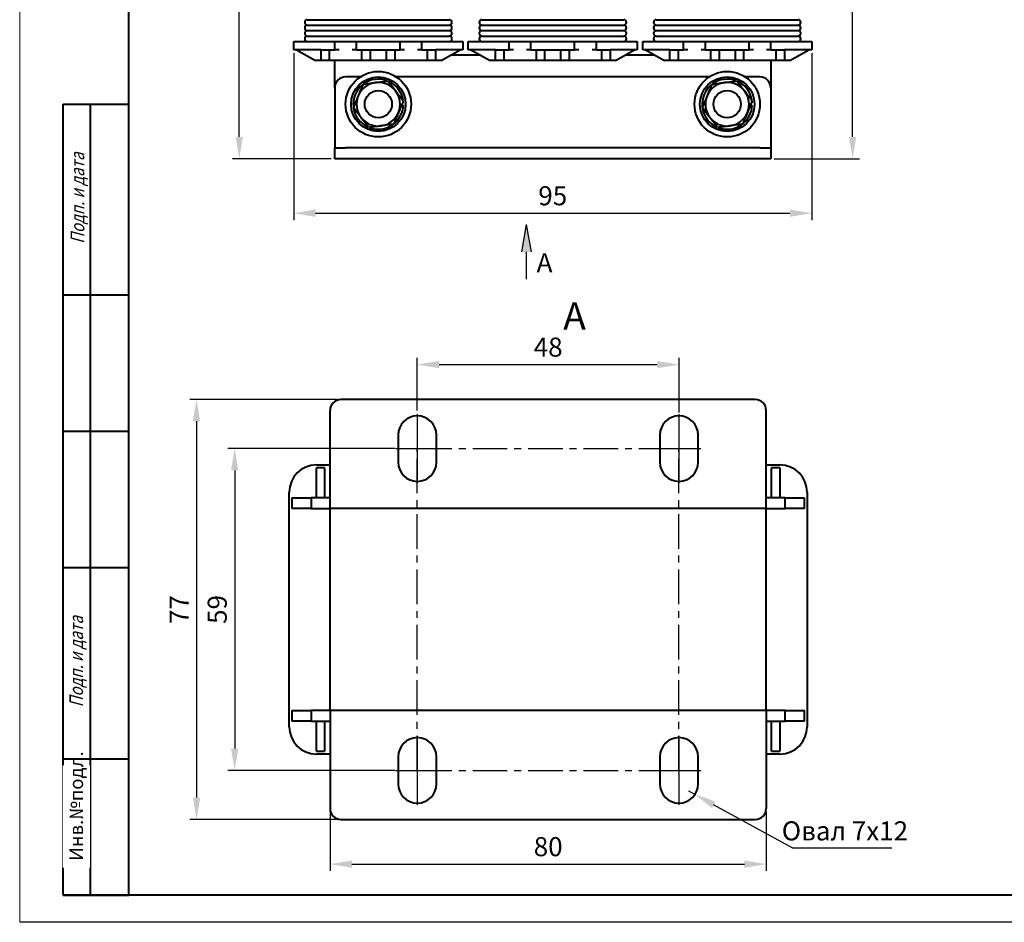
# Model space of a CAD drawing. Units: millimetres. Extents: x 2673 to 3093, y 1129 to 1426.
# Drawn here: x 2673 to 2854, y 1129 to 1295 of the extents above; entities that cross this region are included whole.
import ezdxf

# ---------------------------------------------------------------- set-up
doc = ezdxf.new("R2010")
doc.units = ezdxf.units.MM
doc.linetypes.add('CENTER', pattern=[10.16, 6.35, -1.27, 1.27, -1.27])
for name, color, linetype, lineweight in [('main', 5, 'Continuous', 40), ('size', 7, 'Continuous', 25), ('text', 7, 'Continuous', 25), ('ОСЕВЫЕ', 1, 'CENTER', 25), ('РАЗМЕРЫ', 7, 'Continuous', 25)]:
    doc.layers.add(name, color=color, linetype=linetype, lineweight=lineweight)
doc.layers.add('ФОРМАТ', color=7, linetype='Continuous')
doc.styles.add('GOST', font='GOST.shx', dxfattribs={"width": 0.8, "oblique": 15})
doc.dimstyles.new('ISO-25', dxfattribs={"dimtxt": 3.5, "dimasz": 4, "dimexe": 1.25, "dimexo": 0.625, "dimgap": 1, "dimtad": 1, "dimtoh": 1, "dimdec": 1, "dimrnd": 0.5, "dimtxsty": 'GOST', "dimcen": 0, "dimclrd": 256, "dimclre": 256, "dimclrt": 256, "dimadec": 0, "dimazin": 2, "dimtfac": 1, "dimtdec": 1, "dimtmove": 0, "dimatfit": 3, "dimfxl": 0, "dimlwd": -1, "dimlwe": -1, "dimarcsym": 0})

# ---------------------------------------------------------------- blocks, each defined once
blk = doc.blocks.new('*D449')
at = {"layer": 'Defpoints', "color": 0}
for p in [(2723.73, 1289.43), (2818.73, 1289.43), (2818.73, 1259.44)]:
    blk.add_point(p, dxfattribs=at)
at = {"layer": 'РАЗМЕРЫ'}
for p, q in [((2723.73, 1288.81), (2723.73, 1258.19)), ((2818.73, 1288.81), (2818.73, 1258.19)), ((2727.73, 1259.44), (2814.73, 1259.44))]:
    blk.add_line(p, q, dxfattribs=at)
for points in [[(2727.73, 1260.11), (2727.73, 1258.77), (2723.73, 1259.44)], [(2814.73, 1258.77), (2814.73, 1260.11), (2818.73, 1259.44)]]:
    blk.add_solid(points, dxfattribs=at)
at = {"layer": 'РАЗМЕРЫ', "ltscale": 2, "insert": (2771.23, 1262.19), "char_height": 3.5, "attachment_point": 5, "style": 'GOST'}
blk.add_mtext('95', dxfattribs=at)
blk = doc.blocks.new('*D450')
at = {"layer": 'Defpoints', "color": 0}
for p in [(2713.73, 1388.53), (2734.23, 1388.53), (2731.23, 1269.43)]:
    blk.add_point(p, dxfattribs=at)
at = {"layer": 'РАЗМЕРЫ'}
for p, q in [((2733.61, 1388.53), (2712.48, 1388.53)), ((2713.73, 1273.43), (2713.73, 1384.53)), ((2730.61, 1269.43), (2712.48, 1269.43))]:
    blk.add_line(p, q, dxfattribs=at)
for points in [[(2714.4, 1384.53), (2713.07, 1384.53), (2713.73, 1388.53)], [(2713.07, 1273.43), (2714.4, 1273.43), (2713.73, 1269.43)]]:
    blk.add_solid(points, dxfattribs=at)
at = {"layer": 'РАЗМЕРЫ', "ltscale": 2, "insert": (2710.98, 1328.98), "char_height": 3.5, "attachment_point": 5, "rotation": 90, "style": 'GOST'}
blk.add_mtext('120', dxfattribs=at)
blk = doc.blocks.new('*D453')
at = {"layer": 'Defpoints', "color": 0}
for p in [(2803.93, 1372.13), (2826.23, 1372.13), (2811.23, 1269.43)]:
    blk.add_point(p, dxfattribs=at)
at = {"layer": 'РАЗМЕРЫ'}
for p, q in [((2804.56, 1372.13), (2827.48, 1372.13)), ((2826.23, 1273.43), (2826.23, 1368.13)), ((2811.86, 1269.43), (2827.48, 1269.43))]:
    blk.add_line(p, q, dxfattribs=at)
for points in [[(2826.9, 1368.13), (2825.57, 1368.13), (2826.23, 1372.13)], [(2825.57, 1273.43), (2826.9, 1273.43), (2826.23, 1269.43)]]:
    blk.add_solid(points, dxfattribs=at)
at = {"layer": 'РАЗМЕРЫ', "ltscale": 2, "insert": (2823.22, 1320.78), "char_height": 3.5, "attachment_point": 5, "rotation": 90, "style": 'GOST'}
blk.add_mtext('102,5', dxfattribs=at)
blk = doc.blocks.new('*D458')
at = {"layer": 'Defpoints', "color": 0}
for p in [(2732.39, 1225.28), (2705.89, 1148.28), (2732.39, 1148.28)]:
    blk.add_point(p, dxfattribs=at)
at = {"layer": 'РАЗМЕРЫ'}
for p, q in [((2731.76, 1225.28), (2704.64, 1225.28)), ((2705.89, 1221.28), (2705.89, 1152.28)), ((2731.76, 1148.28), (2704.64, 1148.28))]:
    blk.add_line(p, q, dxfattribs=at)
for points in [[(2706.56, 1221.28), (2705.22, 1221.28), (2705.89, 1225.28)], [(2705.22, 1152.28), (2706.56, 1152.28), (2705.89, 1148.28)]]:
    blk.add_solid(points, dxfattribs=at)
at = {"layer": 'РАЗМЕРЫ', "ltscale": 2, "insert": (2703.14, 1186.78), "char_height": 3.5, "attachment_point": 5, "rotation": 90, "style": 'GOST'}
blk.add_mtext('77', dxfattribs=at)
blk = doc.blocks.new('*D459')
at = {"layer": 'Defpoints', "color": 0}
for p in [(2742.89, 1216.28), (2712.89, 1157.28), (2742.89, 1157.28)]:
    blk.add_point(p, dxfattribs=at)
at = {"layer": 'РАЗМЕРЫ'}
for p, q in [((2742.26, 1216.28), (2711.64, 1216.28)), ((2712.89, 1212.28), (2712.89, 1161.28)), ((2742.26, 1157.28), (2711.64, 1157.28))]:
    blk.add_line(p, q, dxfattribs=at)
for points in [[(2713.55, 1212.28), (2712.22, 1212.28), (2712.89, 1216.28)], [(2712.22, 1161.28), (2713.55, 1161.28), (2712.89, 1157.28)]]:
    blk.add_solid(points, dxfattribs=at)
at = {"layer": 'РАЗМЕРЫ', "ltscale": 2, "insert": (2710.14, 1186.78), "char_height": 3.5, "attachment_point": 5, "rotation": 90, "style": 'GOST'}
blk.add_mtext('59', dxfattribs=at)
blk = doc.blocks.new('*D460')
at = {"layer": 'Defpoints', "color": 0}
for p in [(2794.39, 1231.68), (2746.39, 1222.61), (2794.39, 1222.28)]:
    blk.add_point(p, dxfattribs=at)
at = {"layer": 'РАЗМЕРЫ'}
for p, q in [((2746.39, 1223.24), (2746.39, 1232.93)), ((2794.39, 1222.9), (2794.39, 1232.93)), ((2750.39, 1231.68), (2790.39, 1231.68))]:
    blk.add_line(p, q, dxfattribs=at)
for points in [[(2750.39, 1232.34), (2750.39, 1231.01), (2746.39, 1231.68)], [(2790.39, 1231.01), (2790.39, 1232.34), (2794.39, 1231.68)]]:
    blk.add_solid(points, dxfattribs=at)
at = {"layer": 'РАЗМЕРЫ', "ltscale": 2, "insert": (2770.39, 1234.43), "char_height": 3.5, "attachment_point": 5, "style": 'GOST'}
blk.add_mtext('48', dxfattribs=at)
blk = doc.blocks.new('*D466')
at = {"layer": 'Defpoints', "color": 0}
for p in [(2730.39, 1150.28), (2810.39, 1150.28), (2810.39, 1140.08)]:
    blk.add_point(p, dxfattribs=at)
at = {"layer": 'РАЗМЕРЫ'}
for p, q in [((2730.39, 1149.65), (2730.39, 1138.83)), ((2810.39, 1149.65), (2810.39, 1138.83)), ((2734.39, 1140.08), (2806.39, 1140.08))]:
    blk.add_line(p, q, dxfattribs=at)
for points in [[(2734.39, 1140.75), (2734.39, 1139.42), (2730.39, 1140.08)], [(2806.39, 1139.42), (2806.39, 1140.75), (2810.39, 1140.08)]]:
    blk.add_solid(points, dxfattribs=at)
at = {"layer": 'РАЗМЕРЫ', "ltscale": 2, "insert": (2770.39, 1142.83), "char_height": 3.5, "attachment_point": 5, "style": 'GOST'}
blk.add_mtext('80', dxfattribs=at)
blk = doc.blocks.new('*D467')
at = {"layer": 'Defpoints', "color": 0}
for p in [(2796.14, 1153.51), (2797.24, 1152.91)]:
    blk.add_point(p, dxfattribs=at)
at = {"layer": 'РАЗМЕРЫ'}
for p, q in [((2796.14, 1153.51), (2796.14, 1153.51)), ((2796.14, 1153.51), (2797.24, 1152.91)), ((2815.25, 1142.98), (2800.74, 1150.98)), ((2833.41, 1142.98), (2815.25, 1142.98))]:
    blk.add_line(p, q, dxfattribs=at)
blk.add_solid([(2801.06, 1151.56), (2800.42, 1150.39), (2797.24, 1152.91)], dxfattribs=at)
at = {"layer": 'РАЗМЕРЫ', "ltscale": 2, "insert": (2824.83, 1145.73), "char_height": 3.5, "attachment_point": 5, "style": 'GOST'}
blk.add_mtext('Овал 7х12', dxfattribs=at)
blk = doc.blocks.new('_None')

msp = doc.modelspace()

# ---------------------------------------------------------------- hatches: boundary and pattern name
at = {"layer": 'size', "lineweight": 25, "ltscale": 5}
h = msp.add_hatch(color=256, dxfattribs=at)
h.dxf.hatch_style = 1
h.paths.add_polyline_path([(2766.433, 1257.347), (2767.313, 1252.347), (2765.553, 1252.347)])

# ---------------------------------------------------------------- linework, layer by layer
at = {"layer": 'main'}
for p, q in [((2726.211, 1294.928), (2731.234, 1294.928)), ((2726.211, 1293.929), (2731.234, 1293.929)), ((2731.234, 1294.928), (2739.234, 1294.928)), ((2731.234, 1293.929), (2739.234, 1293.929)), ((2739.234, 1294.928), (2747.234, 1294.928)), ((2739.234, 1293.929), (2747.234, 1293.929)), ((2747.234, 1294.928), (2752.256, 1294.928)), ((2747.234, 1293.929), (2752.256, 1293.929)), ((2758.211, 1294.928), (2763.234, 1294.928)), ((2758.211, 1293.929), (2763.234, 1293.929)), ((2763.234, 1294.928), (2771.234, 1294.928)), ((2763.234, 1293.929), (2771.234, 1293.929)), ((2771.234, 1294.928), (2779.234, 1294.928)), ((2771.234, 1293.929), (2779.234, 1293.929)), ((2779.234, 1294.928), (2784.256, 1294.928)), ((2779.234, 1293.929), (2784.256, 1293.929)), ((2790.211, 1294.928), (2795.234, 1294.928)), ((2790.211, 1293.929), (2795.234, 1293.929)), ((2795.234, 1294.928), (2803.234, 1294.928)), ((2795.234, 1293.929), (2803.234, 1293.929)), ((2803.234, 1294.928), (2811.234, 1294.928)), ((2803.234, 1293.929), (2811.234, 1293.929)), ((2811.234, 1294.928), (2816.256, 1294.928)), ((2811.234, 1293.929), (2816.256, 1293.929)), ((2726.211, 1292.93), (2731.234, 1292.93)), ((2726.211, 1291.931), (2731.234, 1291.931)), ((2731.234, 1292.93), (2739.234, 1292.93)), ((2731.234, 1291.931), (2739.234, 1291.931)), ((2739.234, 1292.93), (2747.234, 1292.93)), ((2739.234, 1291.931), (2747.234, 1291.931)), ((2747.234, 1292.93), (2752.256, 1292.93)), ((2747.234, 1291.931), (2752.256, 1291.931)), ((2758.211, 1292.93), (2763.234, 1292.93)), ((2758.211, 1291.931), (2763.234, 1291.931)), ((2763.234, 1292.93), (2771.234, 1292.93)), ((2763.234, 1291.931), (2771.234, 1291.931)), ((2771.234, 1292.93), (2779.234, 1292.93)), ((2771.234, 1291.931), (2779.234, 1291.931)), ((2779.234, 1292.93), (2784.256, 1292.93)), ((2779.234, 1291.931), (2784.256, 1291.931)), ((2790.211, 1292.93), (2795.234, 1292.93)), ((2790.211, 1291.931), (2795.234, 1291.931)), ((2795.234, 1292.93), (2803.234, 1292.93)), ((2795.234, 1291.931), (2803.234, 1291.931)), ((2803.234, 1292.93), (2811.234, 1292.93)), ((2803.234, 1291.931), (2811.234, 1291.931)), ((2811.234, 1292.93), (2816.256, 1292.93)), ((2811.234, 1291.931), (2816.256, 1291.931)), ((2723.734, 1289.431), (2723.734, 1290.931)), ((2723.734, 1290.931), (2728.734, 1290.931)), ((2728.734, 1290.931), (2731.234, 1290.931)), ((2731.234, 1290.931), (2735.234, 1290.931)), ((2731.234, 1289.431), (2731.234, 1290.931)), ((2735.234, 1289.431), (2735.234, 1290.931)), ((2735.234, 1290.931), (2743.234, 1290.931)), ((2743.234, 1290.931), (2747.234, 1290.931)), ((2743.234, 1289.431), (2743.234, 1290.931)), ((2747.234, 1289.431), (2747.234, 1290.931)), ((2747.234, 1290.931), (2749.734, 1290.931)), ((2749.734, 1290.931), (2754.734, 1290.931)), ((2754.734, 1290.931), (2754.734, 1289.431)), ((2755.734, 1289.431), (2755.734, 1290.931)), ((2755.734, 1290.931), (2760.734, 1290.931)), ((2760.734, 1290.931), (2763.234, 1290.931)), ((2763.234, 1290.931), (2767.234, 1290.931)), ((2763.234, 1289.431), (2763.234, 1290.931)), ((2767.234, 1289.431), (2767.234, 1290.931)), ((2767.234, 1290.931), (2775.234, 1290.931)), ((2775.234, 1290.931), (2779.234, 1290.931)), ((2775.234, 1289.431), (2775.234, 1290.931)), ((2779.234, 1289.431), (2779.234, 1290.931)), ((2779.234, 1290.931), (2781.734, 1290.931)), ((2781.734, 1290.931), (2786.734, 1290.931)), ((2786.734, 1290.931), (2786.734, 1289.431)), ((2787.734, 1289.431), (2787.734, 1290.931)), ((2787.734, 1290.931), (2792.734, 1290.931)), ((2792.734, 1290.931), (2795.234, 1290.931)), ((2795.234, 1290.931), (2799.234, 1290.931)), ((2795.234, 1289.431), (2795.234, 1290.931)), ((2799.234, 1289.431), (2799.234, 1290.931)), ((2799.234, 1290.931), (2807.234, 1290.931)), ((2807.234, 1290.931), (2811.234, 1290.931)), ((2807.234, 1289.431), (2807.234, 1290.931)), ((2811.234, 1290.931), (2813.734, 1290.931)), ((2811.234, 1289.431), (2811.234, 1290.931)), ((2813.734, 1290.931), (2818.734, 1290.931)), ((2818.734, 1290.931), (2818.734, 1289.431)), ((2728.734, 1289.431), (2723.734, 1289.431)), ((2724.234, 1289.431), (2727.734, 1287.431)), ((2728.734, 1289.431), (2731.234, 1289.431)), ((2728.734, 1287.431), (2728.734, 1289.431)), ((2730.234, 1289.431), (2730.234, 1287.431)), ((2732.034, 1289.431), (2731.234, 1289.431)), ((2735.234, 1289.431), (2734.434, 1289.431)), ((2735.234, 1289.431), (2743.234, 1289.431)), ((2736.234, 1287.431), (2736.234, 1289.431)), ((2737.734, 1289.431), (2737.734, 1287.431)), ((2740.734, 1287.431), (2740.734, 1289.431)), ((2742.234, 1289.431), (2742.234, 1287.431)), ((2744.034, 1289.431), (2743.234, 1289.431)), ((2747.234, 1289.431), (2746.434, 1289.431)), ((2747.234, 1289.431), (2749.734, 1289.431)), ((2748.234, 1287.431), (2748.234, 1289.431)), ((2754.734, 1289.431), (2749.734, 1289.431)), ((2749.734, 1289.431), (2749.734, 1287.431)), ((2750.734, 1287.431), (2754.234, 1289.431)), ((2757.984, 1288.431), (2752.484, 1288.431)), ((2760.734, 1289.431), (2755.734, 1289.431)), ((2756.234, 1289.431), (2759.734, 1287.431)), ((2760.734, 1289.431), (2763.234, 1289.431)), ((2760.734, 1287.431), (2760.734, 1289.431)), ((2762.234, 1289.431), (2762.234, 1287.431)), ((2764.034, 1289.431), (2763.234, 1289.431)), ((2767.234, 1289.431), (2766.434, 1289.431)), ((2767.234, 1289.431), (2775.234, 1289.431)), ((2768.234, 1287.431), (2768.234, 1289.431)), ((2769.734, 1289.431), (2769.734, 1287.431)), ((2772.734, 1287.431), (2772.734, 1289.431)), ((2774.234, 1289.431), (2774.234, 1287.431)), ((2776.034, 1289.431), (2775.234, 1289.431)), ((2779.234, 1289.431), (2778.434, 1289.431)), ((2779.234, 1289.431), (2781.734, 1289.431)), ((2780.234, 1287.431), (2780.234, 1289.431)), ((2786.734, 1289.431), (2781.734, 1289.431)), ((2781.734, 1289.431), (2781.734, 1287.431)), ((2782.734, 1287.431), (2786.234, 1289.431)), ((2789.984, 1288.431), (2784.484, 1288.431)), ((2792.734, 1289.431), (2787.734, 1289.431)), ((2788.234, 1289.431), (2791.734, 1287.431)), ((2792.734, 1289.431), (2795.234, 1289.431)), ((2792.734, 1287.431), (2792.734, 1289.431)), ((2794.234, 1289.431), (2794.234, 1287.431)), ((2796.034, 1289.431), (2795.234, 1289.431)), ((2799.234, 1289.431), (2798.434, 1289.431)), ((2799.234, 1289.431), (2807.234, 1289.431)), ((2800.234, 1287.431), (2800.234, 1289.431)), ((2801.734, 1289.431), (2801.734, 1287.431)), ((2804.734, 1287.431), (2804.734, 1289.431)), ((2806.234, 1289.431), (2806.234, 1287.431)), ((2808.034, 1289.431), (2807.234, 1289.431)), ((2811.234, 1289.431), (2810.434, 1289.431)), ((2811.234, 1289.431), (2813.734, 1289.431)), ((2812.234, 1287.431), (2812.234, 1289.431)), ((2818.734, 1289.431), (2813.734, 1289.431)), ((2813.734, 1289.431), (2813.734, 1287.431)), ((2814.734, 1287.431), (2818.234, 1289.431)), ((2728.734, 1287.431), (2727.734, 1287.431)), ((2730.234, 1287.431), (2728.734, 1287.431)), ((2736.234, 1287.431), (2730.234, 1287.431)), ((2731.234, 1282.431), (2731.234, 1287.431)), ((2737.734, 1287.431), (2736.234, 1287.431)), ((2740.734, 1287.431), (2737.734, 1287.431)), ((2742.234, 1287.431), (2740.734, 1287.431)), ((2748.234, 1287.431), (2742.234, 1287.431)), ((2749.734, 1287.431), (2748.234, 1287.431)), ((2750.734, 1287.431), (2749.734, 1287.431)), ((2760.734, 1287.431), (2759.734, 1287.431)), ((2762.234, 1287.431), (2760.734, 1287.431)), ((2768.234, 1287.431), (2762.234, 1287.431)), ((2769.734, 1287.431), (2768.234, 1287.431)), ((2772.734, 1287.431), (2769.734, 1287.431)), ((2774.234, 1287.431), (2772.734, 1287.431)), ((2780.234, 1287.431), (2774.234, 1287.431)), ((2781.734, 1287.431), (2780.234, 1287.431)), ((2782.734, 1287.431), (2781.734, 1287.431)), ((2792.734, 1287.431), (2791.734, 1287.431)), ((2794.234, 1287.431), (2792.734, 1287.431)), ((2800.234, 1287.431), (2794.234, 1287.431)), ((2801.734, 1287.431), (2800.234, 1287.431)), ((2804.734, 1287.431), (2801.734, 1287.431)), ((2806.234, 1287.431), (2804.734, 1287.431)), ((2812.234, 1287.431), (2806.234, 1287.431)), ((2811.234, 1287.431), (2811.234, 1282.431)), ((2813.734, 1287.431), (2812.234, 1287.431)), ((2814.734, 1287.431), (2813.734, 1287.431)), ((2735.917, 1284.431), (2733.234, 1284.431)), ((2799.917, 1284.431), (2742.55, 1284.431)), ((2809.234, 1284.431), (2806.55, 1284.431)), ((2731.234, 1282.431), (2731.234, 1272.431)), ((2811.234, 1282.431), (2811.234, 1272.431)), ((2743.46, 1279.181), (2743.827, 1279.181)), ((2743.827, 1279.681), (2743.668, 1279.681)), ((2743.827, 1279.681), (2743.806, 1279.939)), ((2807.46, 1279.181), (2807.827, 1279.181)), ((2807.827, 1279.681), (2807.668, 1279.681)), ((2807.827, 1279.681), (2807.806, 1279.939)), ((2731.234, 1272.431), (2731.234, 1271.431)), ((2811.234, 1272.431), (2811.234, 1271.431)), ((2731.234, 1269.431), (2731.234, 1271.431)), ((2731.234, 1271.431), (2733.234, 1271.431)), ((2809.234, 1271.431), (2733.234, 1271.431)), ((2809.234, 1271.431), (2811.234, 1271.431)), ((2811.234, 1271.431), (2811.234, 1269.431)), ((2733.234, 1269.431), (2731.234, 1269.431)), ((2809.234, 1269.431), (2733.234, 1269.431)), ((2811.234, 1269.431), (2809.234, 1269.431)), ((2808.387, 1225.276), (2732.387, 1225.276)), ((2730.387, 1208.276), (2730.387, 1223.276)), ((2810.387, 1208.276), (2810.387, 1223.276)), ((2742.887, 1218.776), (2742.887, 1213.776)), ((2749.887, 1213.776), (2749.887, 1218.776)), ((2790.887, 1218.776), (2790.887, 1213.776)), ((2797.887, 1213.776), (2797.887, 1218.776)), ((2727.887, 1213.276), (2730.387, 1213.276)), ((2729.387, 1212.776), (2727.887, 1212.776)), ((2727.887, 1207.276), (2727.887, 1212.776)), ((2729.387, 1212.776), (2729.387, 1207.276)), ((2810.387, 1213.276), (2812.887, 1213.276)), ((2811.387, 1207.276), (2811.387, 1212.776)), ((2812.887, 1212.776), (2811.387, 1212.776)), ((2812.887, 1212.776), (2812.887, 1207.276)), ((2722.887, 1165.276), (2722.887, 1208.276)), ((2723.387, 1207.276), (2723.387, 1205.276)), ((2723.387, 1207.276), (2726.887, 1207.276)), ((2726.887, 1207.276), (2726.887, 1205.276)), ((2727.887, 1207.276), (2726.887, 1207.276)), ((2729.387, 1207.276), (2727.887, 1207.276)), ((2730.387, 1207.276), (2729.387, 1207.276)), ((2730.387, 1205.276), (2730.387, 1208.276)), ((2810.387, 1205.276), (2810.387, 1208.276)), ((2811.387, 1207.276), (2810.387, 1207.276)), ((2812.887, 1207.276), (2811.387, 1207.276)), ((2813.887, 1207.276), (2812.887, 1207.276)), ((2813.887, 1205.276), (2813.887, 1207.276)), ((2813.887, 1207.276), (2817.387, 1207.276)), ((2817.387, 1205.276), (2817.387, 1207.276)), ((2817.887, 1208.276), (2817.887, 1165.276)), ((2726.887, 1205.276), (2723.387, 1205.276)), ((2726.887, 1205.276), (2730.387, 1205.276)), ((2730.387, 1168.276), (2730.387, 1205.276)), ((2810.387, 1205.276), (2730.387, 1205.276)), ((2810.387, 1205.276), (2813.887, 1205.276)), ((2810.387, 1168.276), (2810.387, 1205.276)), ((2817.387, 1205.276), (2813.887, 1205.276)), ((2723.387, 1168.276), (2723.387, 1166.276)), ((2723.387, 1168.276), (2726.887, 1168.276)), ((2726.887, 1168.276), (2726.887, 1166.276)), ((2730.387, 1168.276), (2726.887, 1168.276)), ((2730.387, 1168.276), (2730.387, 1165.276)), ((2810.387, 1168.276), (2730.387, 1168.276)), ((2810.387, 1168.276), (2810.387, 1165.276)), ((2813.887, 1168.276), (2810.387, 1168.276)), ((2813.887, 1166.276), (2813.887, 1168.276)), ((2813.887, 1168.276), (2817.387, 1168.276)), ((2817.387, 1166.276), (2817.387, 1168.276)), ((2726.887, 1166.276), (2723.387, 1166.276)), ((2726.887, 1166.276), (2727.887, 1166.276)), ((2727.887, 1166.276), (2729.387, 1166.276)), ((2727.887, 1160.776), (2727.887, 1166.276)), ((2729.387, 1166.276), (2730.387, 1166.276)), ((2729.387, 1166.276), (2729.387, 1160.776)), ((2730.387, 1165.276), (2730.387, 1150.276)), ((2810.387, 1166.276), (2811.387, 1166.276)), ((2810.387, 1165.276), (2810.387, 1150.276)), ((2811.387, 1166.276), (2812.887, 1166.276)), ((2811.387, 1160.776), (2811.387, 1166.276)), ((2812.887, 1166.276), (2813.887, 1166.276)), ((2812.887, 1166.276), (2812.887, 1160.776)), ((2817.387, 1166.276), (2813.887, 1166.276)), ((2727.887, 1160.776), (2729.387, 1160.776)), ((2730.387, 1160.276), (2727.887, 1160.276)), ((2742.887, 1159.776), (2742.887, 1154.776)), ((2749.887, 1154.776), (2749.887, 1159.776)), ((2790.887, 1159.776), (2790.887, 1154.776)), ((2797.887, 1154.776), (2797.887, 1159.776)), ((2812.887, 1160.276), (2810.387, 1160.276)), ((2811.387, 1160.776), (2812.887, 1160.776)), ((2732.387, 1148.276), (2808.387, 1148.276))]:
    msp.add_line(p, q, dxfattribs=at)
for centre, radius in [((2739.234, 1279.431), 6), ((2739.234, 1279.431), 5), ((2803.234, 1279.431), 6), ((2803.234, 1279.431), 5), ((2739.234, 1279.431), 2.5), ((2803.234, 1279.431), 2.5)]:
    msp.add_circle(centre, radius, dxfattribs=at)
for centre, radius, start, end in [((2726.234, 1294.428), 0.5, 92.56256, 267.43744), ((2726.234, 1293.429), 0.5, 92.56256, 267.43744), ((2752.234, 1294.428), 0.5, 272.56256, 87.43744), ((2752.234, 1293.429), 0.5, 272.56256, 87.43744), ((2758.234, 1294.428), 0.5, 92.56256, 267.43744), ((2758.234, 1293.429), 0.5, 92.56256, 267.43744), ((2784.234, 1294.428), 0.5, 272.56256, 87.43744), ((2784.234, 1293.429), 0.5, 272.56256, 87.43744), ((2790.234, 1294.428), 0.5, 92.56256, 267.43744), ((2790.234, 1293.429), 0.5, 92.56256, 267.43744), ((2816.234, 1294.428), 0.5, 272.56256, 87.43744), ((2816.234, 1293.429), 0.5, 272.56256, 87.43744), ((2726.234, 1292.43), 0.5, 92.56256, 267.43744), ((2726.234, 1291.431), 0.5, 92.56256, 270), ((2752.234, 1291.431), 0.5, 270, 87.43744), ((2752.234, 1292.43), 0.5, 272.56256, 87.43744), ((2758.234, 1292.43), 0.5, 92.56256, 267.43744), ((2758.234, 1291.431), 0.5, 92.56256, 270), ((2784.234, 1291.431), 0.5, 270, 87.43744), ((2784.234, 1292.43), 0.5, 272.56256, 87.43744), ((2790.234, 1292.43), 0.5, 92.56256, 267.43744), ((2790.234, 1291.431), 0.5, 92.56256, 270), ((2816.234, 1291.431), 0.5, 270, 87.43744), ((2816.234, 1292.43), 0.5, 272.56256, 87.43744), ((2733.234, 1282.431), 2, 90, 180), ((2809.234, 1282.431), 2, 0, 90), ((2739.234, 1279.431), 4.6, 128.4594, 186.79054), ((2739.234, 1279.431), 4, 97.47733, 157.47733), ((2739.234, 1279.431), 4.6, 69.11641, 126.01327), ((2739.234, 1279.431), 4, 37.47733, 97.47733), ((2739.234, 1279.431), 4.6, 9.06429, 65.78337), ((2803.234, 1279.431), 4.6, 128.4594, 186.79054), ((2803.234, 1279.431), 4, 97.47733, 157.47733), ((2803.234, 1279.431), 4.6, 69.11641, 126.01327), ((2803.234, 1279.431), 4, 37.47733, 97.47733), ((2803.234, 1279.431), 4.6, 9.06429, 65.78337), ((2739.234, 1279.431), 4, 157.47733, 217.47733), ((2739.234, 1279.431), 4, 337.47733, 37.47733), ((2803.234, 1279.431), 4, 157.47733, 217.47733), ((2803.234, 1279.431), 4, 337.47733, 37.47733), ((2739.234, 1279.431), 4.6, 188.61475, 245.98482), ((2739.234, 1279.431), 4.6, 308.84533, 356.88456), ((2803.234, 1279.431), 4.6, 188.61475, 245.98482), ((2803.234, 1279.431), 4.6, 308.84533, 356.88456), ((2739.234, 1279.431), 4, 217.47733, 277.47733), ((2739.234, 1279.431), 4, 277.47733, 337.47733), ((2803.234, 1279.431), 4, 217.47733, 277.47733), ((2803.234, 1279.431), 4, 277.47733, 337.47733), ((2739.234, 1279.431), 4.6, 249.20736, 305.77013), ((2803.234, 1279.431), 4.6, 249.20736, 305.77013), ((2732.387, 1223.276), 2, 90, 180), ((2808.387, 1223.276), 2, 0, 90), ((2746.387, 1218.776), 3.5, 0, 180), ((2794.387, 1218.776), 3.5, 0, 180), ((2746.387, 1213.776), 3.5, 180, 0), ((2794.387, 1213.776), 3.5, 180, 0), ((2727.887, 1208.276), 5, 90, 180), ((2812.887, 1208.276), 5, 0, 90), ((2727.887, 1165.276), 5, 180, 270), ((2812.887, 1165.276), 5, 270, 0), ((2746.387, 1159.776), 3.5, 0, 180), ((2794.387, 1159.776), 3.5, 0, 180), ((2746.387, 1154.776), 3.5, 180, 0), ((2794.387, 1154.776), 3.5, 180, 0), ((2732.387, 1150.276), 2, 180, 270), ((2808.387, 1150.276), 2, 270, 0)]:
    msp.add_arc(centre, radius, start, end, dxfattribs=at)
for points, knots in [([(2736.423, 1283.097), (2736.349, 1282.917), (2736.061, 1282.222), (2735.761, 1281.5), (2735.539, 1280.963)], [0, 0, 0, 0, 0.2575511, 1, 1, 1, 1]), ([(2736.423, 1283.097), (2736.795, 1283.145), (2737.546, 1283.244), (2738.322, 1283.346), (2738.713, 1283.397)], [0, 0, 0, 0, 0.495458, 1, 1, 1, 1]), ([(2738.713, 1283.397), (2738.767, 1283.404), (2739.178, 1283.458), (2739.953, 1283.56), (2740.651, 1283.651), (2741.003, 1283.698)], [0, 0, 0, 0, 0.0700475, 0.5307628, 1, 1, 1, 1]), ([(2741.003, 1283.698), (2741.231, 1283.4), (2741.692, 1282.799), (2742.168, 1282.178), (2742.408, 1281.865)], [0, 0, 0, 0, 0.4954581, 1, 1, 1, 1]), ([(2800.423, 1283.097), (2800.349, 1282.917), (2800.061, 1282.222), (2799.761, 1281.5), (2799.539, 1280.963)], [0, 0, 0, 0, 0.2575512, 1, 1, 1, 1]), ([(2800.423, 1283.097), (2800.795, 1283.145), (2801.546, 1283.244), (2802.322, 1283.346), (2802.713, 1283.397)], [0, 0, 0, 0, 0.4954574, 1, 1, 1, 1]), ([(2802.713, 1283.397), (2802.767, 1283.404), (2803.178, 1283.458), (2803.953, 1283.56), (2804.651, 1283.651), (2805.003, 1283.698)], [0, 0, 0, 0, 0.070048, 0.5307628, 1, 1, 1, 1]), ([(2805.003, 1283.698), (2805.231, 1283.4), (2805.692, 1282.799), (2806.168, 1282.178), (2806.408, 1281.865)], [0, 0, 0, 0, 0.4954579, 1, 1, 1, 1]), ([(2735.539, 1280.963), (2735.458, 1280.769), (2735.159, 1280.047), (2734.867, 1279.344), (2734.654, 1278.83)], [0, 0, 0, 0, 0.2686338, 1, 1, 1, 1]), ([(2742.408, 1281.865), (2742.441, 1281.821), (2742.694, 1281.492), (2743.169, 1280.872), (2743.597, 1280.314), (2743.813, 1280.032)], [0, 0, 0, 0, 0.0700476, 0.5307627, 1, 1, 1, 1]), ([(2799.539, 1280.963), (2799.458, 1280.769), (2799.159, 1280.047), (2798.867, 1279.344), (2798.654, 1278.83)], [0, 0, 0, 0, 0.2686338, 1, 1, 1, 1]), ([(2806.408, 1281.865), (2806.441, 1281.821), (2806.694, 1281.492), (2807.169, 1280.872), (2807.597, 1280.314), (2807.813, 1280.032)], [0, 0, 0, 0, 0.0700478, 0.5307632, 1, 1, 1, 1]), ([(2736.059, 1276.997), (2736.026, 1277.041), (2735.774, 1277.37), (2735.298, 1277.99), (2734.87, 1278.548), (2734.654, 1278.83)], [0, 0, 0, 0, 0.0700475, 0.5307628, 1, 1, 1, 1]), ([(2743.813, 1280.032), (2743.739, 1279.853), (2743.451, 1279.158), (2743.151, 1278.435), (2742.929, 1277.899)], [0, 0, 0, 0, 0.257551, 1, 1, 1, 1]), ([(2800.059, 1276.997), (2800.026, 1277.041), (2799.774, 1277.37), (2799.298, 1277.99), (2798.87, 1278.548), (2798.654, 1278.83)], [0, 0, 0, 0, 0.070048, 0.5307633, 1, 1, 1, 1]), ([(2807.813, 1280.032), (2807.739, 1279.853), (2807.451, 1279.158), (2807.151, 1278.435), (2806.929, 1277.899)], [0, 0, 0, 0, 0.257551, 1, 1, 1, 1]), ([(2737.465, 1275.165), (2737.236, 1275.462), (2736.776, 1276.063), (2736.3, 1276.684), (2736.059, 1276.997)], [0, 0, 0, 0, 0.495458, 1, 1, 1, 1]), ([(2742.929, 1277.899), (2742.848, 1277.705), (2742.549, 1276.983), (2742.257, 1276.28), (2742.044, 1275.766)], [0, 0, 0, 0, 0.26863373, 1, 1, 1, 1]), ([(2801.465, 1275.165), (2801.236, 1275.462), (2800.776, 1276.063), (2800.3, 1276.684), (2800.059, 1276.997)], [0, 0, 0, 0, 0.495458, 1, 1, 1, 1]), ([(2806.929, 1277.899), (2806.848, 1277.705), (2806.549, 1276.983), (2806.257, 1276.28), (2806.044, 1275.766)], [0, 0, 0, 0, 0.2686334, 1, 1, 1, 1]), ([(2739.754, 1275.465), (2739.7, 1275.458), (2739.289, 1275.404), (2738.514, 1275.302), (2737.817, 1275.211), (2737.465, 1275.165)], [0, 0, 0, 0, 0.0700475, 0.5307628, 1, 1, 1, 1]), ([(2742.044, 1275.766), (2741.672, 1275.717), (2740.922, 1275.618), (2740.146, 1275.516), (2739.754, 1275.465)], [0, 0, 0, 0, 0.4954577, 1, 1, 1, 1]), ([(2803.754, 1275.465), (2803.7, 1275.458), (2803.289, 1275.404), (2802.514, 1275.302), (2801.817, 1275.211), (2801.465, 1275.165)], [0, 0, 0, 0, 0.0700479, 0.5307628, 1, 1, 1, 1]), ([(2806.044, 1275.766), (2805.672, 1275.717), (2804.922, 1275.618), (2804.146, 1275.516), (2803.754, 1275.465)], [0, 0, 0, 0, 0.4954574, 1, 1, 1, 1])]:
    msp.add_open_spline(points, degree=3, knots=knots, dxfattribs=at)
at = {"layer": 'size', "lineweight": 25, "ltscale": 5}
for p, q in [((2765.553, 1252.347), (2766.433, 1257.347)), ((2767.313, 1252.347), (2766.433, 1257.347)), ((2766.433, 1247.347), (2766.433, 1252.347))]:
    msp.add_line(p, q, dxfattribs=at)
at = {"layer": 'ОСЕВЫЕ', "ltscale": 2}
for p, q in [((2746.387, 1222.614), (2746.387, 1209.937)), ((2794.387, 1222.614), (2794.387, 1209.937)), ((2742.374, 1216.276), (2750.4, 1216.276)), ((2790.374, 1216.276), (2798.4, 1216.276)), ((2746.387, 1163.614), (2746.387, 1150.937)), ((2794.387, 1163.614), (2794.387, 1150.937)), ((2742.374, 1157.276), (2750.4, 1157.276)), ((2790.374, 1157.276), (2798.4, 1157.276))]:
    msp.add_line(p, q, dxfattribs=at)
at = {"layer": 'ОСЕВЫЕ'}
for p, q in [((2746.387, 1216.276), (2794.387, 1216.276)), ((2746.387, 1157.276), (2746.387, 1216.276)), ((2794.387, 1157.276), (2794.387, 1216.276)), ((2746.387, 1157.276), (2794.387, 1157.276))]:
    msp.add_line(p, q, dxfattribs=at)
at = {"layer": 'ФОРМАТ', "lineweight": 0}
msp.add_line((2673.45, 1426.414), (2673.45, 1129.414), dxfattribs=at)
at = {"layer": 'ФОРМАТ', "linetype": 'ByBlock', "lineweight": 40, "ltscale": 5}
for p, q in [((2693.45, 1134.414), (2693.45, 1421.414)), ((3088.45, 1134.414), (2681.45, 1134.414))]:
    msp.add_line(p, q, dxfattribs=at)
at = {"layer": 'ФОРМАТ', "linetype": 'Continuous', "lineweight": 40}
for p, q in [((2681.45, 1134.414), (2681.45, 1279.414)), ((2681.45, 1279.414), (2693.45, 1279.414)), ((2686.45, 1134.414), (2686.45, 1279.414)), ((2693.45, 1244.414), (2681.45, 1244.414)), ((2693.45, 1219.414), (2681.45, 1219.414)), ((2693.45, 1194.414), (2681.45, 1194.414)), ((2681.45, 1159.414), (2693.45, 1159.414)), ((2681.45, 1134.414), (2693.45, 1134.414))]:
    msp.add_line(p, q, dxfattribs=at)
at = {"layer": 'ФОРМАТ', "linetype": 'ByBlock', "ltscale": 5}
msp.add_line((3093.45, 1129.414), (2673.45, 1129.414), dxfattribs=at)

# ---------------------------------------------------------------- texts
at = {"layer": 'size', "lineweight": 25, "insert": (2771.179, 1252.113), "char_height": 3.5, "width": 3.14794, "attachment_point": 3, "style": 'GOST'}
msp.add_mtext('А', dxfattribs=at)
at = {"layer": 'text', "linetype": 'ByBlock', "ltscale": 5, "insert": (2773.157, 1243.094), "char_height": 5, "width": 5.84295, "attachment_point": 1, "style": 'GOST'}
msp.add_mtext('А', dxfattribs=at)
at = {"layer": 'ФОРМАТ', "char_height": 2.5, "attachment_point": 1, "rotation": 90, "style": 'GOST'}
for insert in [(2682.8, 1253.844), (2682.57, 1168.852)]:
    msp.add_mtext('{\\Q15;\\W0.8;Подп. и дата}', dxfattribs=dict(at, insert=insert))

# ---------------------------------------------------------------- dimensions: what is measured, and where the dimension line sits
at = {"layer": 'РАЗМЕРЫ'}
dim = msp.add_linear_dim(base=(2713.734, 1388.531), p1=(2731.234, 1269.431), p2=(2734.234, 1388.531), angle=90, text='120', dimstyle='ISO-25', override={"dimlfac": 1, "dimtxsty": 'GOST', "dimsah": 1, "dimtolj": 0}, dxfattribs=at)
dim.commit()
dim.dimension.update_dxf_attribs({"geometry": '*D450', "text_midpoint": (2710.983, 1328.981)})
for base, p1, p2, angle, override, picture, middle in [((2826.234, 1372.131), (2811.234, 1269.431), (2803.934, 1372.131), 90, {"dimlfac": 1, "dimtxsty": 'GOST', "dimsah": 1, "dimtolj": 0}, '*D453', (2823.221, 1320.781)), ((2705.891, 1148.276), (2732.387, 1225.276), (2732.387, 1148.276), 270, {"dimlfac": 1, "dimtxsty": 'GOST', "dimsah": 1, "dimtmove": 1, "dimtolj": 0}, '*D458', (2703.141, 1186.776)), ((2712.887, 1157.276), (2742.887, 1216.276), (2742.887, 1157.276), 270, {"dimlfac": 1, "dimtxsty": 'GOST', "dimsah": 1, "dimtmove": 1, "dimtolj": 0}, '*D459', (2710.137, 1186.776))]:
    dim = msp.add_linear_dim(base=base, p1=p1, p2=p2, angle=angle, dimstyle='ISO-25', override=override, dxfattribs=at)
    dim.commit()
    dim.dimension.update_dxf_attribs({"geometry": picture, "text_midpoint": middle})
for base, p1, p2, override, picture, middle in [((2818.734, 1259.441), (2723.734, 1289.431), (2818.734, 1289.431), {"dimlfac": 1, "dimtxsty": 'GOST', "dimsah": 1, "dimtolj": 0}, '*D449', (2771.234, 1262.191)), ((2794.387, 1231.677), (2746.387, 1222.614), (2794.387, 1222.276), {"dimlfac": 1, "dimtxsty": 'GOST', "dimsah": 1, "dimtmove": 1, "dimtolj": 0}, '*D460', (2770.387, 1234.427)), ((2810.387, 1140.084), (2730.387, 1150.276), (2810.387, 1150.276), {"dimlfac": 1, "dimtxsty": 'GOST', "dimsah": 1, "dimtmove": 1, "dimtolj": 0}, '*D466', (2770.387, 1142.834))]:
    dim = msp.add_linear_dim(base=base, p1=p1, p2=p2, dimstyle='ISO-25', override=override, dxfattribs=at)
    dim.commit()
    dim.dimension.update_dxf_attribs({"geometry": picture, "text_midpoint": middle})
dim = msp.add_diameter_dim_2p(p1=(2796.142, 1153.512), p2=(2797.237, 1152.908), text='Овал 7х12', dimstyle='ISO-25', override={"dimlfac": 2, "dimtxsty": 'GOST', "dimblk1": 'None', "dimsah": 1, "dimse1": 1, "dimse2": 1, "dimtmove": 1, "dimtolj": 0}, dxfattribs=at)
dim.commit()
dim.dimension.update_dxf_attribs({"geometry": '*D467', "text_midpoint": (2815.251, 1142.977), "dimtype": 163})

# ---------------------------------------------------------------- next in the draw order: texts
at = {"layer": 'ФОРМАТ', "insert": (2682.57, 1140.688), "char_height": 2.5, "attachment_point": 1, "rotation": 90, "style": 'GOST', "bg_fill": 2}
msp.add_mtext('{\\FGost|c0;Инв.№подл\\W0.965;.}', dxfattribs=at)

doc.saveas('drawing.dxf')
